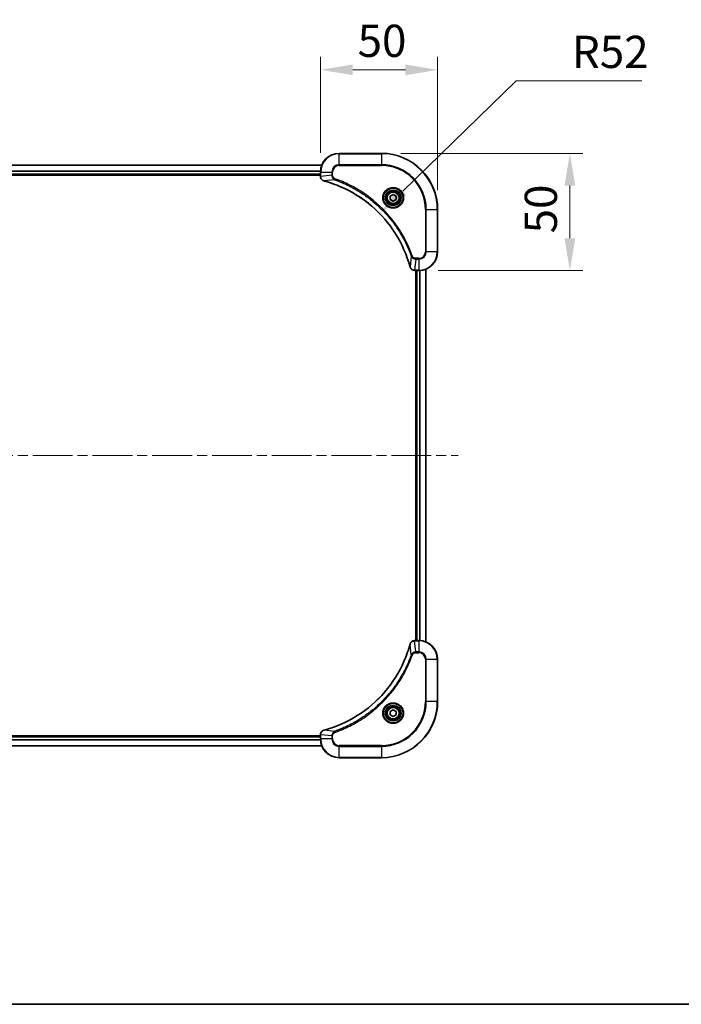
# Model space of a CAD drawing. Units: millimetres. Extents: x 43 to 9096, y 24 to 1570.
# Drawn here: x 2085 to 2368, y 24 to 444 of the extents above; entities that cross this region are included whole.
import ezdxf

# ---------------------------------------------------------------- set-up
doc = ezdxf.new("R2010")
doc.units = ezdxf.units.MM
doc.header["$LTSCALE"] = 3
doc.linetypes.add('CHAIN', pattern=[0.3543, 0.2362, -0.0295, 0.0591, -0.0295])
doc.layers.get('Defpoints').update_dxf_attribs({"lineweight": 25})
for name, color, linetype, lineweight in [('Border (ISO)', 7, 'Continuous', 35), ('Centerline (ISO)', 131, 'Continuous', 18), ('Dimension (ISO)', 7, 'Continuous', 18), ('Dimension (ISO) @ 1', 7, 'Continuous', 18), ('Visible (ISO)', 7, 'Continuous', 35), ('Visible Narrow (ISO)', 7, 'Continuous', 25)]:
    doc.layers.add(name, color=color, linetype=linetype, lineweight=lineweight)
doc.styles.add('Note Text (TK)', font='MS PGothic.ttf')
doc.dimstyles.new('Default - Method 1b (TK)', dxfattribs={"dimscale": 3, "dimtxt": 2.5, "dimasz": 2.5, "dimexe": 1, "dimexo": 1.5, "dimgap": 1, "dimtad": 1, "dimrnd": 1e-08, "dimdsep": 46, "dimtxsty": 'Note Text (TK)', "dimcen": 0.09, "dimdle": 5, "dimclrd": 100, "dimclre": 100, "dimclrt": 7, "dimadec": 1, "dimazin": 1, "dimtfac": 1, "dimtmove": 0, "dimatfit": 3, "dimfxl": 1, "dimtolj": 1, "dimlwd": -1, "dimlwe": -1, "dimarcsym": 0})

# ---------------------------------------------------------------- blocks, each defined once
blk = doc.blocks.new('図面枠 tk図枠')
at = {"layer": 'Border (ISO)'}
blk.add_line((14.5, 8), (405.5, 8), dxfattribs=at)
blk = doc.blocks.new('*D34')
at = {"layer": 'Defpoints', "color": 0}
for p in [(2263.63, 422.94), (2213.63, 379.27), (2263.63, 363.27)]:
    blk.add_point(p, dxfattribs=at)
at = {"layer": 'Dimension (ISO)', "color": 100}
for p, q in [((2213.63, 387.52), (2213.63, 428.44)), ((2263.63, 371.52), (2263.63, 428.44)), ((2227.38, 422.94), (2249.88, 422.94))]:
    blk.add_line(p, q, dxfattribs=at)
for points in [[(2227.38, 425.23), (2227.38, 420.65), (2213.63, 422.94)], [(2249.88, 425.23), (2249.88, 420.65), (2263.63, 422.94)]]:
    blk.add_solid(points, dxfattribs=at)
at = {"layer": 'Dimension (ISO)', "color": 7, "insert": (2229.49, 435.32), "char_height": 13.75, "attachment_point": 4, "style": 'Note Text (TK)'}
blk.add_mtext('\\A1;50', dxfattribs=at)
blk = doc.blocks.new('*D35')
at = {"layer": 'Defpoints', "color": 0}
for p in [(2239.63, 387.27), (2255.63, 337.27), (2320.03, 337.27)]:
    blk.add_point(p, dxfattribs=at)
at = {"layer": 'Dimension (ISO)', "color": 100}
for p, q in [((2247.88, 387.27), (2325.53, 387.27)), ((2320.03, 373.52), (2320.03, 351.02)), ((2263.88, 337.27), (2325.53, 337.27))]:
    blk.add_line(p, q, dxfattribs=at)
for points in [[(2317.74, 373.52), (2322.32, 373.52), (2320.03, 387.27)], [(2317.74, 351.02), (2322.32, 351.02), (2320.03, 337.27)]]:
    blk.add_solid(points, dxfattribs=at)
at = {"layer": 'Dimension (ISO)', "color": 7, "insert": (2307.65, 353.13), "char_height": 13.75, "attachment_point": 4, "rotation": 90, "style": 'Note Text (TK)'}
blk.add_mtext('\\A1;50', dxfattribs=at)
blk = doc.blocks.new('*D37')
at = {"layer": 'Defpoints', "color": 0}
for p in [(2238.89, 361.55), (2201.63, 325.27)]:
    blk.add_point(p, dxfattribs=at)
at = {"layer": 'Dimension (ISO)', "color": 100}
for p, q in [((2297.09, 418.23), (2248.74, 371.15)), ((2350.74, 418.23), (2297.09, 418.23))]:
    blk.add_line(p, q, dxfattribs=at)
blk.add_solid([(2247.14, 372.79), (2250.34, 369.5), (2238.89, 361.55)], dxfattribs=at)
at = {"layer": 'Dimension (ISO)', "color": 7, "insert": (2320.89, 430.6), "char_height": 13.75, "attachment_point": 4, "style": 'Note Text (TK)'}
blk.add_mtext('\\A1;R52', dxfattribs=at)

msp = doc.modelspace()

# ---------------------------------------------------------------- linework, layer by layer
at = {"layer": 'Centerline (ISO)', "linetype": 'CHAIN', "ltscale": 23.990969}
msp.add_line((1886.8845, 258.2745), (2272.3845, 258.2745), dxfattribs=at)
at = {"layer": 'Visible (ISO)'}
for p, q in [((2239.6345, 387.2745), (2221.6345, 387.2745)), ((1945.0507, 382.2745), (2214.2183, 382.2745)), ((2213.6345, 379.2745), (2213.6345, 377.4435)), ((1945.6345, 378.2745), (2213.6345, 378.2745)), ((1945.6345, 377.9745), (2213.6345, 377.9745)), ((2213.6345, 377.4281), (2213.6345, 377.4435)), ((2243.3845, 368.9962), (2244.6345, 369.7179)), ((2243.3845, 367.5528), (2243.3845, 368.9962)), ((2244.6345, 366.8311), (2243.3845, 367.5528)), ((2244.6345, 369.7179), (2245.8845, 368.9962)), ((2245.8845, 367.5528), (2244.6345, 366.8311)), ((2245.8845, 368.9962), (2245.8845, 367.5528)), ((2263.6345, 345.2745), (2263.6345, 363.2745)), ((2253.8035, 337.2745), (2253.7881, 337.2745)), ((2253.8035, 337.2745), (2255.6345, 337.2745)), ((2254.3345, 337.2745), (2254.3345, 179.2745)), ((2254.6345, 179.2745), (2254.6345, 337.2745)), ((2258.6345, 178.6907), (2258.6345, 337.8583)), ((2253.7881, 179.2745), (2253.8035, 179.2745)), ((2255.6345, 179.2745), (2253.8035, 179.2745)), ((2263.6345, 153.2745), (2263.6345, 171.2745)), ((2243.3845, 148.9962), (2244.6345, 149.7179)), ((2243.3845, 147.5528), (2243.3845, 148.9962)), ((2244.6345, 146.8311), (2243.3845, 147.5528)), ((2244.6345, 149.7179), (2245.8845, 148.9962)), ((2245.8845, 147.5528), (2244.6345, 146.8311)), ((2245.8845, 148.9962), (2245.8845, 147.5528)), ((2213.6345, 139.1055), (2213.6345, 139.1209)), ((2213.6345, 139.1055), (2213.6345, 137.2745)), ((2213.6345, 138.5745), (1945.6345, 138.5745)), ((2213.6345, 138.2745), (1945.6345, 138.2745)), ((2214.2183, 134.2745), (1945.0507, 134.2745)), ((2221.6345, 129.2745), (2239.6345, 129.2745))]:
    msp.add_line(p, q, dxfattribs=at)
for centre, radius in [((2244.6345, 368.2745), 3.25), ((2244.6345, 368.2745), 2.75), ((2244.6345, 148.2745), 3.25), ((2244.6345, 148.2745), 2.75)]:
    msp.add_circle(centre, radius, dxfattribs=at)
for centre, radius, start, end in [((2221.6345, 379.2745), 8, 90, 180), ((2239.6345, 363.2745), 24, 0, 90), ((2255.6345, 345.2745), 8, 270, 0), ((2255.6345, 171.2745), 8, 0, 90), ((2239.6345, 153.2745), 24, 270, 0), ((2221.6345, 137.2745), 8, 180, 270)]:
    msp.add_arc(centre, radius, start, end, dxfattribs=at)
for points, knots in [([(2213.6345, 377.4281), (2213.6345, 376.9284), (2213.8308, 376.4307), (2214.17, 376.0661), (2214.4243, 375.7926), (2214.7576, 375.5927), (2215.116, 375.4965)], [-0.196787795, -0.196787795, -0.196787795, -0.196787795, -0.084337626, -0.084337626, -0.084337626, 0, 0, 0, 0]), ([(2215.1882, 375.477), (2217.6825, 374.8036), (2220.1266, 373.944), (2222.4932, 372.9076), (2227.2264, 370.8349), (2231.6485, 368.0514), (2235.5641, 364.6798), (2239.4798, 361.3082), (2242.8892, 357.3486), (2245.6418, 352.9757), (2248.3943, 348.6029), (2250.4902, 343.8169), (2251.837, 338.8283)], [0, 0, 0, 0, 0.78253283, 0.78253283, 0.78253283, 2.34759848, 2.34759848, 2.34759848, 3.91266414, 3.91266414, 3.91266414, 5.47772979, 5.47772979, 5.47772979, 5.47772979]), ([(2251.8565, 338.756), (2251.9206, 338.5171), (2252.0298, 338.2894), (2252.1774, 338.0889), (2252.325, 337.8884), (2252.5109, 337.7153), (2252.7221, 337.5823), (2253.0389, 337.3827), (2253.4133, 337.2745), (2253.7881, 337.2745)], [-0.196787795, -0.196787795, -0.196787795, -0.196787795, -0.140562711, -0.140562711, -0.140562711, -0.084337626, -0.084337626, -0.084337626, 0, 0, 0, 0]), ([(2251.837, 177.7207), (2251.1636, 175.2265), (2250.3039, 172.7824), (2249.2676, 170.4158), (2247.1949, 165.6826), (2244.4113, 161.2605), (2241.0398, 157.3448), (2237.6682, 153.4292), (2233.7085, 150.0198), (2229.3357, 147.2672), (2224.9628, 144.5146), (2220.1768, 142.4188), (2215.1882, 141.072)], [0, 0, 0, 0, 0.78253283, 0.78253283, 0.78253283, 2.34759848, 2.34759848, 2.34759848, 3.91266414, 3.91266414, 3.91266414, 5.47772979, 5.47772979, 5.47772979, 5.47772979]), ([(2253.7881, 179.2745), (2253.2883, 179.2745), (2252.7907, 179.0782), (2252.426, 178.739), (2252.1525, 178.4847), (2251.9527, 178.1513), (2251.8565, 177.793)], [-0.196787795, -0.196787795, -0.196787795, -0.196787795, -0.084337626, -0.084337626, -0.084337626, 0, 0, 0, 0]), ([(2215.116, 141.0525), (2214.8771, 140.9884), (2214.6493, 140.8791), (2214.4489, 140.7316), (2214.2484, 140.584), (2214.0753, 140.3981), (2213.9422, 140.1869), (2213.7427, 139.8701), (2213.6345, 139.4957), (2213.6345, 139.1209)], [-0.196787795, -0.196787795, -0.196787795, -0.196787795, -0.140562711, -0.140562711, -0.140562711, -0.084337626, -0.084337626, -0.084337626, 0, 0, 0, 0])]:
    msp.add_open_spline(points, degree=3, knots=knots, dxfattribs=at)
for points in [[(2215.116, 375.4965), (2215.1399, 375.4901), (2215.164, 375.4836), (2215.1882, 375.477)], [(2251.837, 338.8283), (2251.8435, 338.8041), (2251.85, 338.7799), (2251.8565, 338.756)], [(2251.8565, 177.793), (2251.85, 177.7691), (2251.8435, 177.7449), (2251.837, 177.7207)], [(2215.1882, 141.072), (2215.164, 141.0654), (2215.1399, 141.0589), (2215.116, 141.0525)]]:
    msp.add_open_spline(points, degree=3, dxfattribs=at)
at = {"layer": 'Visible Narrow (ISO)'}
for p, q in [((2221.6345, 387.1281), (2221.6345, 387.2745)), ((2221.6345, 387.1281), (2239.6345, 387.1281)), ((2221.6345, 382.421), (2221.6345, 387.1281)), ((2239.6345, 387.1281), (2239.6345, 387.2745)), ((2239.6345, 387.1281), (2239.6345, 382.421)), ((1945.0693, 382.2281), (2214.1997, 382.2281)), ((1945.6148, 379.8345), (2213.6541, 379.8345)), ((1945.6241, 379.6808), (2213.6448, 379.6808)), ((1945.6345, 378.5745), (2213.6345, 378.5745)), ((2213.6345, 379.2745), (2213.7809, 379.2745)), ((2213.7809, 377.4435), (2213.7809, 379.2745)), ((2213.7809, 379.2745), (2218.488, 379.2745)), ((2218.488, 379.2745), (2218.488, 377.9374)), ((2218.488, 379.2745), (2218.8416, 379.2745)), ((2218.8416, 377.9374), (2218.8416, 379.2745)), ((2221.6345, 382.421), (2221.6345, 382.0674)), ((2239.6345, 382.421), (2221.6345, 382.421)), ((2221.6345, 382.0674), (2239.6345, 382.0674)), ((2239.6345, 382.0674), (2239.6345, 382.421)), ((2213.7809, 377.4435), (2213.6345, 377.4435)), ((2218.488, 377.9374), (2213.7809, 377.4435)), ((2219.6638, 376.0367), (2215.1961, 375.506)), ((2218.488, 377.9374), (2218.8416, 377.9374)), ((2219.6638, 376.0367), (2219.8172, 376.4693)), ((2258.4274, 363.2745), (2258.4274, 345.2745)), ((2258.7809, 363.2745), (2258.4274, 363.2745)), ((2258.7809, 363.2745), (2263.488, 363.2745)), ((2258.7809, 345.2745), (2258.7809, 363.2745)), ((2263.488, 363.2745), (2263.488, 345.2745)), ((2263.488, 363.2745), (2263.6345, 363.2745)), ((2258.7809, 345.2745), (2258.4274, 345.2745)), ((2263.488, 345.2745), (2258.7809, 345.2745)), ((2263.488, 345.2745), (2263.6345, 345.2745)), ((2252.3967, 343.3038), (2251.866, 338.8362)), ((2252.3967, 343.3038), (2252.8293, 343.4572)), ((2254.2974, 342.1281), (2253.8035, 337.421)), ((2255.6345, 342.4816), (2254.2974, 342.4816)), ((2254.2974, 342.1281), (2254.2974, 342.4816)), ((2254.2974, 342.1281), (2255.6345, 342.1281)), ((2255.6345, 342.1281), (2255.6345, 342.4816)), ((2255.6345, 342.1281), (2255.6345, 337.421)), ((2255.6345, 337.421), (2253.8035, 337.421)), ((2253.8035, 337.2745), (2253.8035, 337.421)), ((2254.9345, 179.2745), (2254.9345, 337.2745)), ((2255.6345, 337.421), (2255.6345, 337.2745)), ((2255.994, 179.2664), (2255.994, 337.2826)), ((2256.2244, 179.2527), (2256.2244, 337.2963)), ((2258.5649, 178.7185), (2258.5649, 337.8306)), ((2252.3967, 173.2452), (2251.866, 177.7129)), ((2253.8035, 179.1281), (2253.8035, 179.2745)), ((2253.8035, 179.1281), (2255.6345, 179.1281)), ((2254.2974, 174.421), (2253.8035, 179.1281)), ((2255.6345, 179.2745), (2255.6345, 179.1281)), ((2255.6345, 179.1281), (2255.6345, 174.421)), ((2252.3967, 173.2452), (2252.8293, 173.0918)), ((2255.6345, 174.421), (2254.2974, 174.421)), ((2254.2974, 174.421), (2254.2974, 174.0674)), ((2254.2974, 174.0674), (2255.6345, 174.0674)), ((2255.6345, 174.421), (2255.6345, 174.0674)), ((2258.4274, 171.2745), (2258.4274, 153.2745)), ((2258.7809, 171.2745), (2258.4274, 171.2745)), ((2258.7809, 153.2745), (2258.7809, 171.2745)), ((2258.7809, 171.2745), (2263.488, 171.2745)), ((2263.488, 171.2745), (2263.6345, 171.2745)), ((2263.488, 171.2745), (2263.488, 153.2745)), ((2258.4274, 153.2745), (2258.7809, 153.2745)), ((2263.488, 153.2745), (2258.7809, 153.2745)), ((2263.488, 153.2745), (2263.6345, 153.2745)), ((2213.6345, 139.1055), (2213.7809, 139.1055)), ((2218.488, 138.6116), (2213.7809, 139.1055)), ((2213.7809, 137.2745), (2213.7809, 139.1055)), ((2219.6638, 140.5123), (2215.1961, 141.043)), ((2219.6638, 140.5123), (2219.8172, 140.0797)), ((2213.6541, 136.7145), (1945.6148, 136.7145)), ((2213.6448, 136.8682), (1945.6241, 136.8682)), ((2213.6345, 137.9745), (1945.6345, 137.9745)), ((2213.7809, 137.2745), (2213.6345, 137.2745)), ((2218.488, 137.2745), (2213.7809, 137.2745)), ((2218.488, 138.6116), (2218.488, 137.2745)), ((2218.488, 138.6116), (2218.8416, 138.6116)), ((2218.488, 137.2745), (2218.8416, 137.2745)), ((2218.8416, 137.2745), (2218.8416, 138.6116)), ((2214.1997, 134.3209), (1945.0693, 134.3209)), ((2239.6345, 134.4816), (2221.6345, 134.4816)), ((2221.6345, 134.1281), (2221.6345, 134.4816)), ((2221.6345, 129.421), (2221.6345, 134.1281)), ((2221.6345, 134.1281), (2239.6345, 134.1281)), ((2239.6345, 134.1281), (2239.6345, 134.4816)), ((2239.6345, 134.1281), (2239.6345, 129.421)), ((2239.6345, 129.421), (2221.6345, 129.421)), ((2221.6345, 129.421), (2221.6345, 129.2745)), ((2239.6345, 129.421), (2239.6345, 129.2745))]:
    msp.add_line(p, q, dxfattribs=at)
for centre, radius in [((2244.6345, 368.2745), 4.4571), ((2244.6345, 368.2745), 4.1036), ((2244.6345, 368.2745), 3.3964), ((2244.6345, 368.2745), 2.45), ((2244.6345, 148.2745), 4.4571), ((2244.6345, 148.2745), 4.1036), ((2244.6345, 148.2745), 3.3964), ((2244.6345, 148.2745), 2.45)]:
    msp.add_circle(centre, radius, dxfattribs=at)
for centre, radius, start, end in [((2221.6345, 379.2745), 7.8536, 90, 180), ((2239.6345, 363.2745), 23.8536, 0, 90), ((2221.6345, 379.2745), 3.1464, 90, 180), ((2221.6345, 379.2745), 2.7929, 90, 180), ((2239.6345, 363.2745), 19.1464, 0, 90), ((2239.6345, 363.2745), 18.7929, 0, 90), ((2255.6345, 345.2745), 2.7929, 270, 0), ((2255.6345, 345.2745), 7.8536, 270, 0), ((2255.6345, 345.2745), 3.1464, 270, 0), ((2255.6345, 171.2745), 7.8536, 0, 90), ((2255.6345, 171.2745), 3.1464, 0, 90), ((2255.6345, 171.2745), 2.7929, 0, 90), ((2239.6345, 153.2745), 18.7929, 270, 0), ((2239.6345, 153.2745), 23.8536, 270, 0), ((2239.6345, 153.2745), 19.1464, 270, 0), ((2221.6345, 137.2745), 7.8536, 180, 270), ((2221.6345, 137.2745), 3.1464, 180, 270), ((2221.6345, 137.2745), 2.7929, 180, 270)]:
    msp.add_arc(centre, radius, start, end, dxfattribs=at)
for centre, major_axis, ratio, start_param, end_param in [((2214.1345, 377.4281), (-0.5, 0), 0.00935385, 0, 0.7859117), ((2214.0351, 377.1973), (0.0487, -2.3816), 0.10517158, 4.60669413, 4.61457479), ((2215.2456, 375.9794), (-0.1296, -0.4829), 0.14287502, 5.88309352, 6.28318531), ((2215.3186, 375.9598), (-0.1303, -0.4827), 0.00038233, 0, 0.34837257), ((2252.3197, 338.9586), (-0.4827, -0.1303), 0.00038233, 5.93481174, 6.28318425), ((2252.3394, 338.8856), (-0.4829, -0.1296), 0.14287502, 0, 0.40009206), ((2253.5574, 337.6751), (-2.3812, 0.0487), 0.1051554, 1.66859369, 1.67647558), ((2253.7881, 337.7745), (0, -0.5), 0.00935385, 5.4972736, 6.2831853), ((2252.3197, 177.5904), (-0.4827, 0.1303), 0.00038233, 0, 0.34837257), ((2252.3394, 177.6634), (-0.4829, 0.1296), 0.14287502, 5.88309352, 6.28318531), ((2253.7881, 178.7745), (0, 0.5), 0.00935385, 0, 0.7859117), ((2253.5573, 178.8738), (-2.3816, -0.0487), 0.10517158, 4.60669413, 4.61457479), ((2214.1345, 139.1209), (-0.5, 0), 0.00935385, 5.4972736, 6.28318531), ((2214.0351, 139.3516), (0.0487, 2.3812), 0.1051554, 1.66859369, 1.67647558), ((2215.2456, 140.5696), (-0.1296, 0.4829), 0.14287502, 0, 0.40009206), ((2215.3186, 140.5892), (-0.1303, 0.4827), 0.00038233, 5.93481643, 6.28318923)]:
    msp.add_ellipse(centre, major_axis=major_axis, ratio=ratio, start_param=start_param, end_param=end_param, dxfattribs=at)
for points, knots in [([(2215.0994, 375.542), (2214.8929, 375.6196), (2214.7044, 375.7302), (2214.5412, 375.8623), (2214.4307, 375.9517), (2214.3311, 376.0517), (2214.2423, 376.1603), (2214.1599, 376.2611), (2214.0894, 376.3655), (2214.0296, 376.4752), (2213.8766, 376.7559), (2213.7847, 377.0974), (2213.7811, 377.4248)], [0, 0, 0, 0, 0.05028531, 0.05028531, 0.05028531, 0.084337626, 0.084337626, 0.084337626, 0.115936047, 0.115936047, 0.115936047, 0.196787795, 0.196787795, 0.196787795, 0.196787795]), ([(2251.866, 338.8362), (2250.5142, 343.8369), (2246.3321, 353.404), (2236.0944, 365.2981), (2225.0295, 372.2577), (2217.6965, 374.8301), (2215.1961, 375.506)], [-5.47772979, -5.47772979, -5.47772979, -5.47772979, -3.91266414, -2.34759848, -0.78253283, 0, 0, 0, 0]), ([(2218.488, 377.9374), (2218.4886, 377.7217), (2218.5381, 377.4512), (2218.6048, 377.2535), (2218.6265, 377.1889), (2218.6502, 377.1284), (2218.6761, 377.07), (2218.7306, 376.947), (2218.7933, 376.8324), (2218.8801, 376.7077), (2218.9467, 376.6121), (2219.0213, 376.5207), (2219.1048, 376.4356), (2219.1408, 376.3988), (2219.1785, 376.3632), (2219.2178, 376.329), (2219.3482, 376.2152), (2219.4956, 376.1141), (2219.6638, 376.0367)], [-0.187504168, -0.187504168, -0.187504168, -0.187504168, -0.134326228, -0.134326228, -0.134326228, -0.116955095, -0.116955095, -0.116955095, -0.080358929, -0.080358929, -0.080358929, -0.0522949, -0.0522949, -0.0522949, -0.040179465, -0.040179465, -0.040179465, 0, 0, 0, 0]), ([(2219.8172, 376.4693), (2219.691, 376.5141), (2219.4543, 376.6447), (2219.0061, 377.0892), (2218.8416, 377.5803), (2218.8416, 377.9374)], [0, 0, 0, 0, 0.040179465, 0.080358929, 0.187504168, 0.187504168, 0.187504168, 0.187504168]), ([(2219.6638, 376.0367), (2219.6882, 376.028), (2219.7125, 376.0193), (2219.7369, 376.0106), (2219.8803, 375.9593), (2220.0889, 375.8834), (2220.2224, 375.8341), (2220.3064, 375.803), (2220.3733, 375.7781), (2220.4471, 375.7505), (2220.4812, 375.7378), (2220.5171, 375.7243), (2220.5583, 375.7088), (2221.1522, 375.4857), (2221.7663, 375.2431), (2222.3331, 375.0077), (2222.5038, 374.9368), (2222.6739, 374.8652), (2222.8488, 374.7904), (2223.8945, 374.3434), (2224.9282, 373.8619), (2225.9454, 373.3484), (2226.794, 372.92), (2227.6369, 372.4663), (2228.462, 371.9924), (2229.6151, 371.3301), (2230.7334, 370.6302), (2231.8333, 369.8862), (2233.2791, 368.9083), (2234.6851, 367.8584), (2236.0297, 366.7432), (2238.1947, 364.9475), (2240.2083, 362.9866), (2242.0681, 360.878), (2242.4191, 360.48), (2242.764, 360.0771), (2243.1026, 359.6689), (2244.2182, 358.3241), (2245.267, 356.9208), (2246.2464, 355.4733), (2246.9907, 354.3733), (2247.6907, 353.2551), (2248.3529, 352.1019), (2248.8267, 351.277), (2249.2801, 350.434), (2249.7082, 349.5855), (2250.2215, 348.5681), (2250.7027, 347.5342), (2251.1504, 346.4888), (2251.187, 346.4034), (2251.2233, 346.3179), (2251.2595, 346.2323), (2251.295, 346.1483), (2251.3303, 346.0642), (2251.3654, 345.98), (2251.3998, 345.8974), (2251.434, 345.8147), (2251.4681, 345.7319), (2251.5014, 345.6508), (2251.5346, 345.5697), (2251.5675, 345.4884), (2251.5998, 345.409), (2251.6319, 345.3295), (2251.6637, 345.2498), (2251.6948, 345.1722), (2251.7258, 345.0944), (2251.7566, 345.0166), (2251.7854, 344.9437), (2251.8141, 344.8706), (2251.8426, 344.7975), (2251.8713, 344.7241), (2251.8998, 344.6505), (2251.9281, 344.5769), (2251.9554, 344.5061), (2251.9825, 344.4352), (2252.0095, 344.3642), (2252.0328, 344.3026), (2252.0561, 344.241), (2252.0793, 344.1793), (2252.1033, 344.1153), (2252.1272, 344.0511), (2252.1509, 343.9869), (2252.1728, 343.9279), (2252.1945, 343.8687), (2252.2161, 343.8095), (2252.2572, 343.697), (2252.2861, 343.6175), (2252.3324, 343.4867), (2252.3484, 343.4414), (2252.3656, 343.3923), (2252.3794, 343.353), (2252.3851, 343.3366), (2252.3908, 343.3202), (2252.3967, 343.3038)], [-4.82621249, -4.82621249, -4.82621249, -4.82621249, -4.81844842, -4.81844842, -4.81844842, -4.77269349, -4.77269349, -4.77269349, -4.74390962, -4.74390962, -4.74390962, -4.73061692, -4.73061692, -4.73061692, -4.53913686, -4.53913686, -4.53913686, -4.48148303, -4.48148303, -4.48148303, -4.13675357, -4.13675357, -4.13675357, -3.84919093, -3.84919093, -3.84919093, -3.44729464, -3.44729464, -3.44729464, -2.91901319, -2.91901319, -2.91901319, -2.06837678, -2.06837678, -2.06837678, -1.90783066, -1.90783066, -1.90783066, -1.37891786, -1.37891786, -1.37891786, -0.97698999, -0.97698999, -0.97698999, -0.68945893, -0.68945893, -0.68945893, -0.34472946, -0.34472946, -0.34472946, -0.31656511, -0.31656511, -0.31656511, -0.28890509, -0.28890509, -0.28890509, -0.26177095, -0.26177095, -0.26177095, -0.23519152, -0.23519152, -0.23519152, -0.20920511, -0.20920511, -0.20920511, -0.18386262, -0.18386262, -0.18386262, -0.16011563, -0.16011563, -0.16011563, -0.13625792, -0.13625792, -0.13625792, -0.11332385, -0.11332385, -0.11332385, -0.09343365, -0.09343365, -0.09343365, -0.07279556, -0.07279556, -0.07279556, -0.05381314, -0.05381314, -0.05381314, -0.01773212, -0.01773212, -0.01773212, -0.00521417, -0.00521417, -0.00521417, 0, 0, 0, 0]), ([(2252.8293, 343.4572), (2252.4453, 344.5403), (2251.6093, 346.6823), (2249.6684, 350.8514), (2246.7523, 355.8151), (2241.1176, 363.1038), (2234.1619, 369.2272), (2227.211, 373.3081), (2223.0424, 375.2495), (2220.9002, 376.0853), (2219.8172, 376.4693)], [0, 0, 0, 0, 0.34472946, 0.68945893, 1.37891786, 2.06837678, 3.44729464, 4.13675357, 4.48148303, 4.82621249, 4.82621249, 4.82621249, 4.82621249]), ([(2252.3967, 343.3038), (2252.4692, 343.1461), (2252.564, 343.0046), (2252.6685, 342.8815), (2252.7126, 342.8295), (2252.7588, 342.7805), (2252.8074, 342.7336), (2252.8975, 342.6466), (2252.994, 342.5685), (2253.0954, 342.5002), (2253.1781, 342.4445), (2253.2641, 342.3954), (2253.3525, 342.3521), (2253.4929, 342.2834), (2253.6197, 342.2366), (2253.7652, 342.1982), (2253.926, 342.1558), (2254.1263, 342.1292), (2254.2974, 342.1281)], [-0.187502416, -0.187502416, -0.187502416, -0.187502416, -0.149825893, -0.149825893, -0.149825893, -0.133930297, -0.133930297, -0.133930297, -0.104414332, -0.104414332, -0.104414332, -0.080358178, -0.080358178, -0.080358178, -0.04217927, -0.04217927, -0.04217927, 0, 0, 0, 0]), ([(2254.2974, 342.4816), (2254.0295, 342.4816), (2253.5831, 342.5926), (2253.0811, 342.9801), (2252.889, 343.2889), (2252.8293, 343.4572)], [0, 0, 0, 0, 0.080358178, 0.133930297, 0.187502416, 0.187502416, 0.187502416, 0.187502416]), ([(2253.7848, 337.4211), (2253.582, 337.4232), (2253.372, 337.4574), (2253.1813, 337.5197), (2253.0507, 337.5623), (2252.9263, 337.6177), (2252.8048, 337.6868), (2252.6999, 337.7464), (2252.5998, 337.8152), (2252.5062, 337.8932), (2252.4218, 337.9635), (2252.3426, 338.0412), (2252.2696, 338.1252), (2252.2105, 338.1932), (2252.1555, 338.2652), (2252.1052, 338.3413), (2252.0244, 338.4637), (2251.9553, 338.5971), (2251.9019, 338.7394)], [0, 0, 0, 0, 0.050060504, 0.050060504, 0.050060504, 0.084337626, 0.084337626, 0.084337626, 0.113903258, 0.113903258, 0.113903258, 0.140562711, 0.140562711, 0.140562711, 0.162131477, 0.162131477, 0.162131477, 0.196787795, 0.196787795, 0.196787795, 0.196787795]), ([(2215.1961, 141.043), (2220.1969, 142.3948), (2229.764, 146.5769), (2241.6581, 156.8146), (2248.6176, 167.8795), (2251.1901, 175.2125), (2251.866, 177.7129)], [-5.47772979, -5.47772979, -5.47772979, -5.47772979, -3.91266414, -2.34759848, -0.78253283, 0, 0, 0, 0]), ([(2251.9019, 177.8096), (2251.9795, 178.016), (2252.0902, 178.2046), (2252.2223, 178.3678), (2252.3117, 178.4783), (2252.4117, 178.5779), (2252.5203, 178.6667), (2252.621, 178.7491), (2252.7255, 178.8196), (2252.8352, 178.8794), (2253.1159, 179.0324), (2253.4573, 179.1243), (2253.7848, 179.1279)], [0, 0, 0, 0, 0.05028531, 0.05028531, 0.05028531, 0.084337626, 0.084337626, 0.084337626, 0.115936047, 0.115936047, 0.115936047, 0.196787795, 0.196787795, 0.196787795, 0.196787795]), ([(2252.3967, 173.2452), (2252.388, 173.2208), (2252.3793, 173.1964), (2252.3706, 173.1721), (2252.3193, 173.0286), (2252.2434, 172.82), (2252.194, 172.6866), (2252.163, 172.6026), (2252.1381, 172.5357), (2252.1105, 172.4618), (2252.0977, 172.4277), (2252.0843, 172.3919), (2252.0688, 172.3507), (2251.8457, 171.7568), (2251.603, 171.1427), (2251.3676, 170.5758), (2251.2968, 170.4052), (2251.2251, 170.2351), (2251.1504, 170.0602), (2250.7034, 169.0145), (2250.2219, 167.9808), (2249.7084, 166.9636), (2249.28, 166.115), (2248.8263, 165.272), (2248.3524, 164.447), (2247.6901, 163.2938), (2246.9902, 162.1756), (2246.2462, 161.0757), (2245.2682, 159.6299), (2244.2183, 158.2239), (2243.1031, 156.8793), (2241.3074, 154.7143), (2239.3465, 152.7007), (2237.238, 150.8409), (2236.84, 150.4899), (2236.437, 150.1449), (2236.0288, 149.8063), (2234.684, 148.6908), (2233.2808, 147.642), (2231.8333, 146.6626), (2230.7333, 145.9183), (2229.6151, 145.2182), (2228.4619, 144.556), (2227.6369, 144.0823), (2226.794, 143.6289), (2225.9454, 143.2008), (2224.9281, 142.6875), (2223.8942, 142.2063), (2222.8488, 141.7586), (2222.7634, 141.722), (2222.6779, 141.6856), (2222.5923, 141.6495), (2222.5083, 141.614), (2222.4241, 141.5787), (2222.3399, 141.5436), (2222.2573, 141.5092), (2222.1747, 141.475), (2222.0919, 141.4409), (2222.0108, 141.4076), (2221.9297, 141.3744), (2221.8484, 141.3414), (2221.769, 141.3092), (2221.6894, 141.2771), (2221.6098, 141.2452), (2221.5322, 141.2141), (2221.4544, 141.1832), (2221.3766, 141.1524), (2221.3036, 141.1236), (2221.2306, 141.0949), (2221.1575, 141.0664), (2221.084, 141.0377), (2221.0105, 141.0092), (2220.9368, 140.9809), (2220.866, 140.9536), (2220.7952, 140.9265), (2220.7242, 140.8995), (2220.6626, 140.8761), (2220.601, 140.8529), (2220.5393, 140.8297), (2220.4752, 140.8057), (2220.4111, 140.7818), (2220.3469, 140.758), (2220.2878, 140.7362), (2220.2287, 140.7145), (2220.1695, 140.6928), (2220.0569, 140.6518), (2219.9775, 140.6229), (2219.8467, 140.5766), (2219.8013, 140.5606), (2219.7523, 140.5434), (2219.713, 140.5296), (2219.6966, 140.5238), (2219.6802, 140.5181), (2219.6638, 140.5123)], [-4.82621249, -4.82621249, -4.82621249, -4.82621249, -4.81844842, -4.81844842, -4.81844842, -4.77269349, -4.77269349, -4.77269349, -4.74390962, -4.74390962, -4.74390962, -4.73061692, -4.73061692, -4.73061692, -4.53913686, -4.53913686, -4.53913686, -4.48148303, -4.48148303, -4.48148303, -4.13675357, -4.13675357, -4.13675357, -3.84919093, -3.84919093, -3.84919093, -3.44729464, -3.44729464, -3.44729464, -2.91901319, -2.91901319, -2.91901319, -2.06837678, -2.06837678, -2.06837678, -1.90783066, -1.90783066, -1.90783066, -1.37891786, -1.37891786, -1.37891786, -0.97698999, -0.97698999, -0.97698999, -0.68945893, -0.68945893, -0.68945893, -0.34472946, -0.34472946, -0.34472946, -0.31656511, -0.31656511, -0.31656511, -0.28890509, -0.28890509, -0.28890509, -0.26177095, -0.26177095, -0.26177095, -0.23519152, -0.23519152, -0.23519152, -0.20920511, -0.20920511, -0.20920511, -0.18386262, -0.18386262, -0.18386262, -0.16011563, -0.16011563, -0.16011563, -0.13625792, -0.13625792, -0.13625792, -0.11332385, -0.11332385, -0.11332385, -0.09343365, -0.09343365, -0.09343365, -0.07279556, -0.07279556, -0.07279556, -0.05381314, -0.05381314, -0.05381314, -0.01773212, -0.01773212, -0.01773212, -0.00521417, -0.00521417, -0.00521417, 0, 0, 0, 0]), ([(2219.8172, 140.0797), (2220.9002, 140.4637), (2223.0422, 141.2996), (2227.2114, 143.2406), (2232.1751, 146.1567), (2239.4638, 151.7913), (2245.5872, 158.7471), (2249.668, 165.6979), (2251.6095, 169.8666), (2252.4453, 172.0087), (2252.8293, 173.0918)], [0, 0, 0, 0, 0.34472946, 0.68945893, 1.37891786, 2.06837678, 3.44729464, 4.13675357, 4.48148303, 4.82621249, 4.82621249, 4.82621249, 4.82621249]), ([(2254.2974, 174.421), (2254.0817, 174.4203), (2253.8112, 174.3708), (2253.6135, 174.3042), (2253.5489, 174.2824), (2253.4884, 174.2588), (2253.43, 174.2329), (2253.3069, 174.1784), (2253.1924, 174.1157), (2253.0677, 174.0289), (2252.9721, 173.9623), (2252.8807, 173.8877), (2252.7955, 173.8042), (2252.7588, 173.7682), (2252.7232, 173.7304), (2252.6889, 173.6911), (2252.5752, 173.5608), (2252.4741, 173.4134), (2252.3967, 173.2452)], [-0.187504168, -0.187504168, -0.187504168, -0.187504168, -0.134326228, -0.134326228, -0.134326228, -0.116955095, -0.116955095, -0.116955095, -0.080358929, -0.080358929, -0.080358929, -0.0522949, -0.0522949, -0.0522949, -0.040179465, -0.040179465, -0.040179465, 0, 0, 0, 0]), ([(2252.8293, 173.0918), (2252.8741, 173.218), (2253.0047, 173.4547), (2253.4491, 173.9029), (2253.9402, 174.0674), (2254.2974, 174.0674)], [0, 0, 0, 0, 0.040179465, 0.080358929, 0.187504168, 0.187504168, 0.187504168, 0.187504168]), ([(2213.7811, 139.1242), (2213.7832, 139.3269), (2213.8173, 139.537), (2213.8797, 139.7277), (2213.9223, 139.8582), (2213.9777, 139.9826), (2214.0468, 140.1042), (2214.1064, 140.209), (2214.1752, 140.3091), (2214.2531, 140.4028), (2214.3234, 140.4872), (2214.4012, 140.5663), (2214.4852, 140.6394), (2214.5532, 140.6985), (2214.6252, 140.7535), (2214.7013, 140.8038), (2214.8236, 140.8846), (2214.957, 140.9537), (2215.0993, 141.0071)], [0, 0, 0, 0, 0.050060504, 0.050060504, 0.050060504, 0.084337626, 0.084337626, 0.084337626, 0.113903258, 0.113903258, 0.113903258, 0.140562711, 0.140562711, 0.140562711, 0.162131477, 0.162131477, 0.162131477, 0.196787795, 0.196787795, 0.196787795, 0.196787795]), ([(2219.6638, 140.5123), (2219.506, 140.4397), (2219.3646, 140.3449), (2219.2415, 140.2405), (2219.1895, 140.1964), (2219.1405, 140.1502), (2219.0936, 140.1016), (2219.0065, 140.0115), (2218.9284, 139.9149), (2218.8601, 139.8135), (2218.8045, 139.7309), (2218.7553, 139.6449), (2218.712, 139.5564), (2218.6433, 139.416), (2218.5966, 139.2893), (2218.5582, 139.1438), (2218.5157, 138.983), (2218.4892, 138.7826), (2218.488, 138.6116)], [-0.187502416, -0.187502416, -0.187502416, -0.187502416, -0.149825893, -0.149825893, -0.149825893, -0.133930297, -0.133930297, -0.133930297, -0.104414332, -0.104414332, -0.104414332, -0.080358178, -0.080358178, -0.080358178, -0.04217927, -0.04217927, -0.04217927, 0, 0, 0, 0]), ([(2218.8416, 138.6116), (2218.8416, 138.8795), (2218.9526, 139.3259), (2219.3401, 139.8279), (2219.6489, 140.02), (2219.8172, 140.0797)], [0, 0, 0, 0, 0.080358178, 0.133930297, 0.187502416, 0.187502416, 0.187502416, 0.187502416])]:
    msp.add_open_spline(points, degree=3, knots=knots, dxfattribs=at)
for points in [[(2215.1961, 375.506), (2215.1627, 375.5182), (2215.1305, 375.5303), (2215.0994, 375.542)], [(2251.9019, 338.7394), (2251.8902, 338.7705), (2251.8782, 338.8027), (2251.866, 338.8362)], [(2251.866, 177.7129), (2251.8782, 177.7463), (2251.8902, 177.7785), (2251.9019, 177.8096)], [(2215.0993, 141.0071), (2215.1305, 141.0188), (2215.1627, 141.0308), (2215.1961, 141.043)]]:
    msp.add_open_spline(points, degree=3, dxfattribs=at)

# ---------------------------------------------------------------- block references
at = {"xscale": 5.5, "yscale": 5.5, "zscale": 5.5}
msp.add_blockref('図面枠 tk図枠', (1146.75, -20), dxfattribs=at)

# ---------------------------------------------------------------- dimensions: what is measured, and where the dimension line sits
at = {"layer": 'Dimension (ISO) @ 1', "color": 100}
for base, p1, p2, angle, picture, middle in [((2263.6345, 422.9433), (2213.6345, 379.2745), (2263.6345, 363.2745), 180, '*D34', (2238.6345, 422.9433)), ((2320.028, 337.2745), (2239.6345, 387.2745), (2255.6345, 337.2745), 90, '*D35', (2320.028, 362.2745))]:
    dim = msp.add_linear_dim(base=base, p1=p1, p2=p2, angle=angle, dimstyle='Default - Method 1b (TK)', override={"dimscale": 1, "dimtxt": 13.75, "dimasz": 13.75, "dimexe": 5.5, "dimexo": 8.25, "dimgap": 5.5, "dimdec": 2, "dimcen": 0.495, "dimtol": 0, "dimlim": 0, "dimtp": 0, "dimtm": 0, "dimtdec": 2, "dimtix": 0, "dimtofl": 0, "dimtmove": 0, "dimatfit": 1}, dxfattribs=at)
    dim.commit()
    dim.dimension.update_dxf_attribs({"geometry": picture, "text_midpoint": middle, "dimtype": 128})
dim = msp.add_radius_dim(center=(2201.6325, 325.2726), mpoint=(2238.8883, 361.5528), dimstyle='Default - Method 1b (TK)', override={"dimscale": 1, "dimtxt": 13.75, "dimasz": 13.75, "dimexe": 5.5, "dimexo": 8.25, "dimgap": 5.5, "dimtih": 1, "dimtoh": 1, "dimdec": 2, "dimlfac": 0.999955, "dimcen": 0, "dimtol": 0, "dimlim": 0, "dimtp": 0, "dimtm": 0, "dimtdec": 2, "dimtix": 0, "dimtofl": 0, "dimtmove": 0, "dimatfit": 3}, dxfattribs=at)
dim.commit()
dim.dimension.update_dxf_attribs({"geometry": '*D37', "text_midpoint": (2335.8138, 418.2291), "dimtype": 132})

doc.saveas('drawing.dxf')
